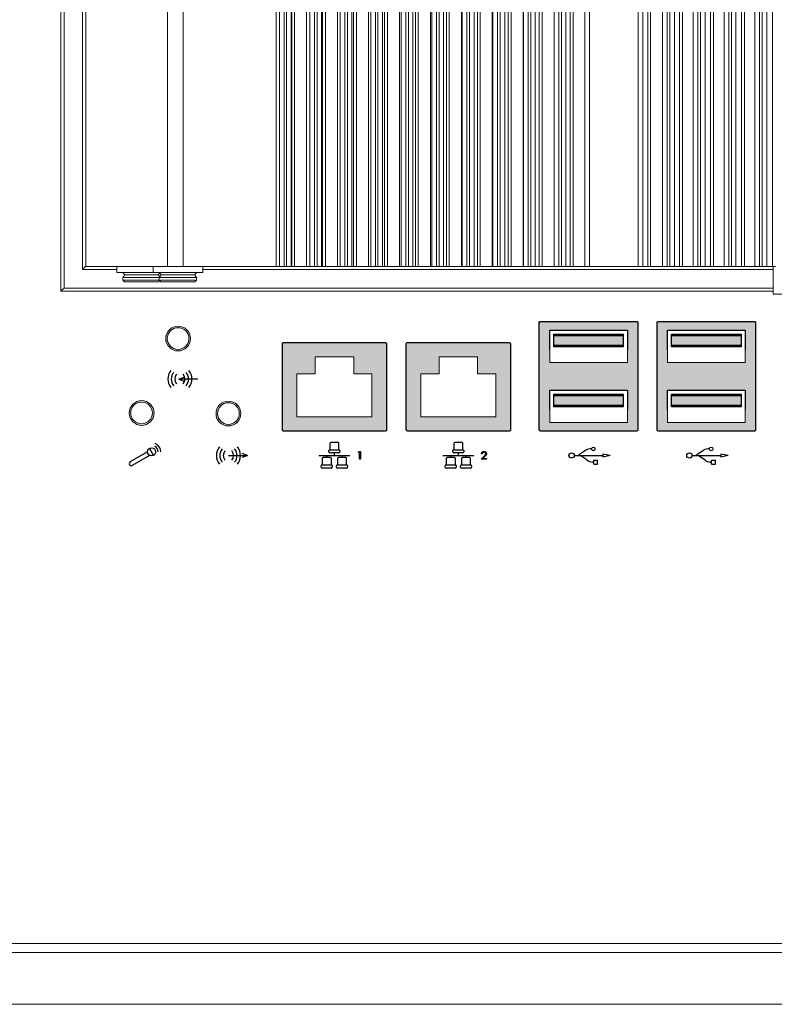
# Model space of a CAD drawing. Units: millimetres. Extents: x 37 to 1235, y 73 to 912.
# Drawn here: x 861 to 983, y 206 to 365 of the extents above; entities that cross this region are included whole.
import ezdxf

# ---------------------------------------------------------------- set-up
doc = ezdxf.new("R2010")
doc.units = ezdxf.units.MM
doc.linetypes.add('SLD-Solid', pattern=[0])
doc.linetypes.add('SLD-實線', pattern=[0])

msp = doc.modelspace()

# ---------------------------------------------------------------- hatches: boundary and pattern name
h = msp.add_hatch(color=256)
h.dxf.hatch_style = 1
h.paths.add_polyline_path([(888.738, 313.119, 1), (884.738, 313.119, 1)])
h.paths.add_polyline_path([(888.488, 313.119, 1), (884.988, 313.119, 1)], flags=16)
h.paths.add_polyline_path([(882.853, 301.119, 1), (878.853, 301.119, 1)])
h.paths.add_polyline_path([(882.603, 301.119, 1), (879.103, 301.119, 1)], flags=16)
h.paths.add_polyline_path([(896.853, 301.022, 1), (892.853, 301.022, 1)])
h.paths.add_polyline_path([(896.603, 301.022, 1), (893.103, 301.022, 1)], flags=16)
h = msp.add_hatch(color=256)
h.dxf.hatch_style = 1
h.paths.add_polyline_path([(960.752, 315.822), (945.153, 315.822, 0.4142136), (944.953, 315.622), (944.953, 305.072), (944.953, 298.456, 0.4142135), (945.153, 298.256), (960.753, 298.256, 0.4142136), (960.953, 298.456), (960.953, 315.622), (960.953, 315.622, 0.4148929)])
h.paths.add_polyline_path([(959.203, 304.806), (959.203, 299.606), (946.703, 299.606), (946.703, 304.806)], flags=16)
h.paths.add_polyline_path([(946.703, 309.272), (946.703, 314.472), (959.203, 314.472), (959.203, 309.272)], flags=16)
h = msp.add_hatch(color=256)
h.dxf.hatch_style = 1
h.paths.add_polyline_path([(979.752, 315.822), (964.153, 315.822, 0.4142136), (963.953, 315.622), (963.953, 305.072), (963.953, 298.456, 0.4142135), (964.153, 298.256), (979.753, 298.256, 0.4142136), (979.953, 298.456), (979.953, 315.622), (979.953, 315.622, 0.4148929)])
h.paths.add_polyline_path([(978.203, 304.806), (978.203, 299.606), (965.703, 299.606), (965.703, 304.806)], flags=16)
h.paths.add_polyline_path([(965.703, 309.272), (965.703, 314.472), (978.203, 314.472), (978.203, 309.272)], flags=16)
h = msp.add_hatch(color=256)
h.dxf.hatch_style = 1
h.paths.add_polyline_path([(958.553, 311.972), (958.553, 313.822), (947.353, 313.822), (947.353, 311.972)])
h = msp.add_hatch(color=256)
h.dxf.hatch_style = 1
h.paths.add_polyline_path([(958.553, 311.772), (958.553, 313.622), (947.353, 313.622), (947.353, 311.772)])
h = msp.add_hatch(color=256)
h.dxf.hatch_style = 1
h.paths.add_polyline_path([(977.553, 311.972), (977.553, 313.822), (966.353, 313.822), (966.353, 311.972)])
h = msp.add_hatch(color=256)
h.dxf.hatch_style = 1
h.paths.add_polyline_path([(977.553, 311.972), (977.553, 313.822), (966.353, 313.822), (966.353, 311.972)])
h = msp.add_hatch(color=256)
h.dxf.hatch_style = 1
h.paths.add_polyline_path([(977.553, 311.772), (977.553, 313.622), (966.353, 313.622), (966.353, 311.772)])
h = msp.add_hatch(color=256)
h.dxf.hatch_style = 1
h.paths.add_polyline_path([(977.553, 311.772), (977.553, 313.622), (966.353, 313.622), (966.353, 311.772)])
h = msp.add_hatch(color=256)
h.dxf.hatch_style = 1
h.paths.add_polyline_path([(905.913, 300.499), (917.993, 300.499), (917.993, 307.449), (915.058, 307.449), (915.058, 310.179), (908.828, 310.179), (908.828, 307.449), (905.913, 307.449)], flags=16)
edge = h.paths.add_edge_path()
edge.add_line((903.498, 312.222), (903.498, 298.456))
edge.add_arc((903.698, 298.456), 0.2, 180, 270)
edge.add_line((903.698, 298.256), (920.208, 298.256))
edge.add_arc((920.208, 298.456), 0.2, 270.00103, 360)
edge.add_line((920.408, 298.456), (920.408, 312.222))
edge.add_arc((920.208, 312.222), 0.2, 0.00014, 90.00003)
edge.add_line((920.208, 312.422), (903.698, 312.422))
edge.add_arc((903.698, 312.222), 0.2, 89.99963, 180)
edge = h.paths.add_edge_path(flags=16)
edge.add_line((903.823, 312.422), (920.083, 312.422))
h = msp.add_hatch(color=256)
h.dxf.hatch_style = 1
h.paths.add_polyline_path([(925.913, 300.499), (937.993, 300.499), (937.993, 307.449), (935.058, 307.449), (935.058, 310.179), (928.828, 310.179), (928.828, 307.449), (925.913, 307.449)], flags=16)
edge = h.paths.add_edge_path()
edge.add_line((923.498, 312.222), (923.498, 298.456))
edge.add_arc((923.698, 298.456), 0.2, 180, 270)
edge.add_line((923.698, 298.256), (940.208, 298.256))
edge.add_arc((940.208, 298.456), 0.2, 270.00103, 360)
edge.add_line((940.408, 298.456), (940.408, 312.222))
edge.add_arc((940.208, 312.222), 0.2, 0.00014, 90.00003)
edge.add_line((940.208, 312.422), (923.698, 312.422))
edge.add_arc((923.698, 312.222), 0.2, 89.99963, 180)
edge = h.paths.add_edge_path(flags=16)
edge.add_line((923.823, 312.422), (940.083, 312.422))
h = msp.add_hatch(color=256)
h.dxf.hatch_style = 1
h.paths.add_polyline_path([(958.553, 302.306), (958.553, 304.156), (947.353, 304.156), (947.353, 302.306)])
h = msp.add_hatch(color=256)
h.dxf.hatch_style = 1
h.paths.add_polyline_path([(958.553, 302.106), (958.553, 303.956), (947.353, 303.956), (947.353, 302.106)])
h = msp.add_hatch(color=256)
h.dxf.hatch_style = 1
h.paths.add_polyline_path([(977.553, 302.306), (977.553, 304.156), (966.353, 304.156), (966.353, 302.306)])
h = msp.add_hatch(color=256)
h.dxf.hatch_style = 1
h.paths.add_polyline_path([(977.553, 302.306), (977.553, 304.156), (966.353, 304.156), (966.353, 302.306)])
h = msp.add_hatch(color=256)
h.dxf.hatch_style = 1
h.paths.add_polyline_path([(977.553, 302.106), (977.553, 303.956), (966.353, 303.956), (966.353, 302.106)])
h = msp.add_hatch(color=256)
h.dxf.hatch_style = 1
h.paths.add_polyline_path([(977.553, 302.106), (977.553, 303.956), (966.353, 303.956), (966.353, 302.106)])

# ---------------------------------------------------------------- linework, layer by layer
at = {"color": 7, "linetype": 'SLD-Solid', "lineweight": 15}
for p, q in [((867.834, 320.76), (867.834, 503.081)), ((868.334, 502.581), (868.334, 321.26)), ((871.334, 324.26), (871.334, 499.581)), ((871.834, 498.66), (871.834, 324.76)), ((885.028, 498.66), (885.028, 324.76)), ((887.566, 498.66), (887.566, 324.76)), ((902.555, 498.66), (902.555, 324.76)), ((903.085, 498.66), (903.085, 324.76)), ((903.83, 498.66), (903.83, 324.76)), ((904.239, 498.66), (904.239, 324.76)), ((904.963, 498.66), (904.963, 324.76)), ((905.063, 498.66), (905.063, 324.76)), ((905.514, 498.66), (905.514, 324.76)), ((907.466, 498.66), (907.466, 324.76)), ((907.986, 498.66), (907.986, 324.76)), ((908.736, 498.66), (908.736, 324.76)), ((909.146, 498.66), (909.146, 324.76)), ((909.871, 498.66), (909.871, 324.76)), ((910.053, 498.66), (910.053, 324.76)), ((910.506, 498.66), (910.506, 324.76)), ((912.449, 498.66), (912.449, 324.76)), ((912.896, 498.66), (912.896, 324.76)), ((913.646, 498.66), (913.646, 324.76)), ((914.059, 498.66), (914.059, 324.76)), ((914.783, 498.66), (914.783, 324.76)), ((915.044, 498.66), (915.044, 324.76)), ((915.498, 498.66), (915.498, 324.76)), ((917.443, 498.66), (917.443, 324.76)), ((917.811, 498.66), (917.811, 324.76)), ((918.561, 498.66), (918.561, 324.76)), ((918.976, 498.66), (918.976, 324.76)), ((919.7, 498.66), (919.7, 324.76)), ((920.035, 498.66), (920.035, 324.76)), ((920.491, 498.66), (920.491, 324.76)), ((922.437, 498.66), (922.437, 324.76)), ((922.731, 498.66), (922.731, 324.76)), ((923.481, 498.66), (923.481, 324.76)), ((923.897, 498.66), (923.897, 324.76)), ((924.622, 498.66), (924.622, 324.76)), ((925.027, 498.66), (925.027, 324.76)), ((925.484, 498.66), (925.484, 324.76)), ((927.431, 498.66), (927.431, 324.76)), ((927.656, 498.66), (927.656, 324.76)), ((928.406, 498.66), (928.406, 324.76)), ((928.824, 498.66), (928.824, 324.76)), ((929.548, 498.66), (929.548, 324.76)), ((930.019, 498.66), (930.019, 324.76)), ((930.478, 498.66), (930.478, 324.76)), ((932.426, 498.66), (932.426, 324.76)), ((932.585, 498.66), (932.585, 324.76)), ((933.335, 498.66), (933.335, 324.76)), ((933.755, 498.66), (933.755, 324.76)), ((934.479, 498.66), (934.479, 324.76)), ((935.012, 498.66), (935.012, 324.76)), ((935.472, 498.66), (935.472, 324.76)), ((937.421, 498.66), (937.421, 324.76)), ((937.519, 498.66), (937.519, 324.76)), ((938.269, 498.66), (938.269, 324.76)), ((938.691, 498.66), (938.691, 324.76)), ((939.415, 498.66), (939.415, 324.76)), ((940.005, 498.66), (940.005, 324.76)), ((940.467, 498.66), (940.467, 324.76)), ((942.417, 498.66), (942.417, 324.76)), ((942.457, 498.66), (942.457, 324.76)), ((943.207, 498.66), (943.207, 324.76)), ((943.631, 498.66), (943.631, 324.76)), ((944.355, 498.66), (944.355, 324.76)), ((944.998, 498.66), (944.998, 324.76)), ((945.462, 498.66), (945.462, 324.76)), ((947.4, 498.66), (947.4, 324.76)), ((948.15, 498.66), (948.15, 324.76)), ((948.576, 498.66), (948.576, 324.76)), ((949.3, 498.66), (949.3, 324.76)), ((949.993, 498.66), (949.993, 324.76)), ((950.458, 498.66), (950.458, 324.76)), ((952.348, 498.66), (952.348, 324.76)), ((953.098, 498.66), (953.098, 324.76)), ((960.969, 498.66), (960.969, 324.76)), ((961.693, 498.66), (961.693, 324.76)), ((962.49, 498.66), (962.49, 324.76)), ((962.959, 498.66), (962.959, 324.76)), ((964.877, 498.66), (964.877, 324.76)), ((965.627, 498.66), (965.627, 324.76)), ((966.06, 498.66), (966.06, 324.76)), ((966.784, 498.66), (966.784, 324.76)), ((967.616, 498.66), (967.616, 324.76)), ((968.087, 498.66), (968.087, 324.76)), ((969.842, 498.66), (969.842, 324.76)), ((970.592, 498.66), (970.592, 324.76)), ((971.026, 498.66), (971.026, 324.76)), ((971.75, 498.66), (971.75, 324.76)), ((972.613, 498.66), (972.613, 324.76)), ((973.085, 498.66), (973.085, 324.76)), ((974.81, 498.66), (974.81, 324.76)), ((975.56, 498.66), (975.56, 324.76)), ((975.996, 498.66), (975.996, 324.76)), ((976.721, 498.66), (976.721, 324.76)), ((977.609, 498.66), (977.609, 324.76)), ((978.083, 498.66), (978.083, 324.76)), ((979.784, 498.66), (979.784, 324.76)), ((980.534, 498.66), (980.534, 324.76)), ((980.972, 498.66), (980.972, 324.76)), ((981.696, 498.66), (981.696, 324.76)), ((982.607, 498.66), (982.607, 324.76)), ((885.028, 324.76), (871.834, 324.76)), ((876.828, 324.76), (876.828, 323.775)), ((882.708, 324.76), (882.708, 323.775)), ((887.566, 324.76), (885.028, 324.76)), ((902.555, 324.76), (887.566, 324.76)), ((890.708, 323.775), (890.708, 324.76)), ((903.085, 324.76), (902.555, 324.76)), ((903.83, 324.76), (903.085, 324.76)), ((904.239, 324.76), (903.83, 324.76)), ((904.963, 324.76), (904.239, 324.76)), ((905.063, 324.76), (904.963, 324.76)), ((905.514, 324.76), (905.063, 324.76)), ((907.466, 324.76), (905.514, 324.76)), ((907.986, 324.76), (907.466, 324.76)), ((908.736, 324.76), (907.986, 324.76)), ((909.146, 324.76), (908.736, 324.76)), ((909.871, 324.76), (909.146, 324.76)), ((910.053, 324.76), (909.871, 324.76)), ((910.506, 324.76), (910.053, 324.76)), ((912.449, 324.76), (910.506, 324.76)), ((912.896, 324.76), (912.449, 324.76)), ((913.646, 324.76), (912.896, 324.76)), ((914.059, 324.76), (913.646, 324.76)), ((914.783, 324.76), (914.059, 324.76)), ((915.044, 324.76), (914.783, 324.76)), ((915.498, 324.76), (915.044, 324.76)), ((917.443, 324.76), (915.498, 324.76)), ((917.811, 324.76), (917.443, 324.76)), ((918.561, 324.76), (917.811, 324.76)), ((918.976, 324.76), (918.561, 324.76)), ((919.7, 324.76), (918.976, 324.76)), ((920.035, 324.76), (919.7, 324.76)), ((920.491, 324.76), (920.035, 324.76)), ((922.437, 324.76), (920.491, 324.76)), ((922.731, 324.76), (922.437, 324.76)), ((923.481, 324.76), (922.731, 324.76)), ((923.897, 324.76), (923.481, 324.76)), ((924.622, 324.76), (923.897, 324.76)), ((925.027, 324.76), (924.622, 324.76)), ((925.484, 324.76), (925.027, 324.76)), ((927.431, 324.76), (925.484, 324.76)), ((927.656, 324.76), (927.431, 324.76)), ((928.406, 324.76), (927.656, 324.76)), ((928.824, 324.76), (928.406, 324.76)), ((929.548, 324.76), (928.824, 324.76)), ((930.019, 324.76), (929.548, 324.76)), ((930.478, 324.76), (930.019, 324.76)), ((932.426, 324.76), (930.478, 324.76)), ((932.585, 324.76), (932.426, 324.76)), ((933.335, 324.76), (932.585, 324.76)), ((933.755, 324.76), (933.335, 324.76)), ((934.479, 324.76), (933.755, 324.76)), ((935.012, 324.76), (934.479, 324.76)), ((935.472, 324.76), (935.012, 324.76)), ((937.421, 324.76), (935.472, 324.76)), ((937.519, 324.76), (937.421, 324.76)), ((938.269, 324.76), (937.519, 324.76)), ((938.691, 324.76), (938.269, 324.76)), ((939.415, 324.76), (938.691, 324.76)), ((940.005, 324.76), (939.415, 324.76)), ((940.467, 324.76), (940.005, 324.76)), ((942.417, 324.76), (940.467, 324.76)), ((942.457, 324.76), (942.417, 324.76)), ((943.207, 324.76), (942.457, 324.76)), ((943.631, 324.76), (943.207, 324.76)), ((944.355, 324.76), (943.631, 324.76)), ((944.998, 324.76), (944.355, 324.76)), ((945.462, 324.76), (944.998, 324.76)), ((947.414, 324.76), (945.462, 324.76)), ((948.15, 324.76), (947.4, 324.76)), ((948.576, 324.76), (948.15, 324.76)), ((949.3, 324.76), (948.576, 324.76)), ((949.993, 324.76), (949.3, 324.76)), ((950.458, 324.76), (949.993, 324.76)), ((952.411, 324.76), (950.458, 324.76)), ((953.098, 324.76), (952.348, 324.76)), ((960.969, 324.76), (953.098, 324.76)), ((961.693, 324.76), (960.969, 324.76)), ((962.49, 324.76), (961.693, 324.76)), ((962.959, 324.76), (962.49, 324.76)), ((965.045, 324.76), (962.959, 324.76)), ((965.627, 324.76), (964.877, 324.76)), ((966.06, 324.76), (965.627, 324.76)), ((966.784, 324.76), (966.06, 324.76)), ((967.616, 324.76), (966.784, 324.76)), ((968.087, 324.76), (967.616, 324.76)), ((969.842, 324.76), (968.087, 324.76)), ((970.592, 324.76), (969.842, 324.76)), ((971.026, 324.76), (970.592, 324.76)), ((971.75, 324.76), (971.026, 324.76)), ((972.613, 324.76), (971.75, 324.76)), ((973.085, 324.76), (972.613, 324.76)), ((974.81, 324.76), (973.085, 324.76)), ((975.56, 324.76), (974.81, 324.76)), ((975.996, 324.76), (975.56, 324.76)), ((976.721, 324.76), (975.996, 324.76)), ((977.609, 324.76), (976.721, 324.76)), ((978.083, 324.76), (977.609, 324.76)), ((979.784, 324.76), (978.083, 324.76)), ((980.534, 324.76), (979.784, 324.76)), ((980.972, 324.76), (980.534, 324.76)), ((981.696, 324.76), (980.972, 324.76)), ((982.607, 324.76), (981.696, 324.76)), ((983.082, 324.76), (982.607, 324.76)), ((982.741, 320.275), (982.741, 324.76)), ((877.828, 323.775), (878.118, 323.375)), ((878.118, 323.375), (877.828, 322.975)), ((877.828, 322.975), (877.828, 322.525)), ((877.828, 322.525), (878.078, 322.275)), ((883.538, 323.375), (883.768, 323.693)), ((883.768, 323.058), (883.538, 323.375)), ((883.578, 322.275), (883.768, 322.465)), ((883.708, 323.775), (883.998, 323.375)), ((883.998, 323.375), (883.708, 322.975)), ((883.708, 322.975), (883.708, 322.525)), ((883.708, 322.525), (883.958, 322.275)), ((889.418, 323.375), (889.708, 323.775)), ((889.708, 322.975), (889.418, 323.375)), ((889.458, 322.275), (889.708, 322.525)), ((889.708, 322.525), (889.708, 322.975)), ((982.741, 320.76), (867.834, 320.76)), ((984.864, 320.275), (982.741, 320.275)), ((903.823, 312.422), (920.083, 312.422)), ((923.823, 312.422), (940.083, 312.422)), ((915.058, 310.179), (908.828, 310.179)), ((908.828, 310.179), (908.828, 307.449)), ((915.058, 310.179), (908.828, 310.179)), ((908.828, 310.179), (908.828, 307.449)), ((915.058, 307.449), (915.058, 310.179)), ((915.058, 307.449), (915.058, 310.179)), ((935.058, 310.179), (928.828, 310.179)), ((928.828, 310.179), (928.828, 307.449)), ((935.058, 307.449), (935.058, 310.179)), ((908.828, 307.449), (905.913, 307.449)), ((905.913, 307.449), (905.913, 300.499)), ((908.828, 307.449), (905.913, 307.449)), ((905.913, 307.449), (905.913, 300.499)), ((917.993, 307.449), (915.058, 307.449)), ((917.993, 307.449), (915.058, 307.449)), ((917.993, 300.499), (917.993, 307.449)), ((917.993, 300.499), (917.993, 307.449)), ((928.828, 307.449), (925.913, 307.449)), ((925.913, 307.449), (925.913, 300.499)), ((937.993, 307.449), (935.058, 307.449)), ((937.993, 300.499), (937.993, 307.449)), ((905.913, 300.499), (917.993, 300.499)), ((905.913, 300.499), (917.993, 300.499)), ((925.913, 300.499), (937.993, 300.499)), ((792.264, 215.592), (1220.604, 215.592)), ((792.471, 214.092), (1220.396, 214.092)), ((784.214, 205.762), (1228.854, 205.762))]:
    msp.add_line(p, q, dxfattribs=at)
at = {"color": 8, "linetype": 'SLD-Solid', "lineweight": 15}
for p, q in [((876.828, 324.26), (871.334, 324.26)), ((982.741, 324.26), (890.708, 324.26)), ((868.334, 321.26), (982.741, 321.26))]:
    msp.add_line(p, q, dxfattribs=at)
at = {"color": 7, "linetype": 'SLD-實線', "lineweight": 0}
for p, q in [((944.953, 315.822), (960.953, 315.822)), ((944.953, 305.072), (944.953, 315.822)), ((946.703, 314.472), (946.703, 309.272)), ((959.203, 314.472), (946.703, 314.472)), ((959.203, 309.272), (959.203, 314.472)), ((960.953, 315.822), (960.953, 305.072)), ((963.953, 315.822), (979.953, 315.822)), ((963.953, 305.072), (963.953, 315.822)), ((965.703, 314.472), (965.703, 309.272)), ((978.203, 314.472), (965.703, 314.472)), ((965.703, 314.472), (965.703, 309.272)), ((978.203, 314.472), (965.703, 314.472)), ((978.203, 309.272), (978.203, 314.472)), ((978.203, 309.272), (978.203, 314.472)), ((979.953, 315.822), (979.953, 305.072)), ((947.353, 311.972), (947.353, 313.822)), ((947.353, 313.822), (958.553, 313.822)), ((947.353, 311.772), (947.353, 313.622)), ((947.353, 313.622), (958.553, 313.622)), ((958.553, 313.822), (958.553, 311.972)), ((958.553, 313.622), (958.553, 311.772)), ((966.353, 311.972), (966.353, 313.822)), ((966.353, 313.822), (977.553, 313.822)), ((966.353, 311.972), (966.353, 313.822)), ((966.353, 313.822), (977.553, 313.822)), ((966.353, 311.772), (966.353, 313.622)), ((966.353, 313.622), (977.553, 313.622)), ((966.353, 311.772), (966.353, 313.622)), ((966.353, 313.622), (977.553, 313.622)), ((977.553, 313.822), (977.553, 311.972)), ((977.553, 313.822), (977.553, 311.972)), ((977.553, 313.622), (977.553, 311.772)), ((977.553, 313.622), (977.553, 311.772)), ((958.553, 311.972), (947.353, 311.972)), ((958.553, 311.772), (947.353, 311.772)), ((977.553, 311.972), (966.353, 311.972)), ((977.553, 311.972), (966.353, 311.972)), ((977.553, 311.772), (966.353, 311.772)), ((977.553, 311.772), (966.353, 311.772)), ((946.703, 309.272), (959.203, 309.272)), ((965.703, 309.272), (978.203, 309.272)), ((965.703, 309.272), (978.203, 309.272)), ((946.703, 304.806), (946.703, 299.606)), ((959.203, 304.806), (946.703, 304.806)), ((947.353, 302.306), (947.353, 304.156)), ((947.353, 304.156), (958.553, 304.156)), ((947.353, 302.106), (947.353, 303.956)), ((947.353, 303.956), (958.553, 303.956)), ((958.553, 304.156), (958.553, 302.306)), ((958.553, 303.956), (958.553, 302.106)), ((959.203, 299.606), (959.203, 304.806)), ((965.703, 304.806), (965.703, 299.606)), ((978.203, 304.806), (965.703, 304.806)), ((965.703, 304.806), (965.703, 299.606)), ((978.203, 304.806), (965.703, 304.806)), ((966.353, 302.306), (966.353, 304.156)), ((966.353, 304.156), (977.553, 304.156)), ((966.353, 302.306), (966.353, 304.156)), ((966.353, 304.156), (977.553, 304.156)), ((966.353, 302.106), (966.353, 303.956)), ((966.353, 303.956), (977.553, 303.956)), ((966.353, 302.106), (966.353, 303.956)), ((966.353, 303.956), (977.553, 303.956)), ((977.553, 304.156), (977.553, 302.306)), ((977.553, 304.156), (977.553, 302.306)), ((977.553, 303.956), (977.553, 302.106)), ((977.553, 303.956), (977.553, 302.106)), ((978.203, 299.606), (978.203, 304.806)), ((978.203, 299.606), (978.203, 304.806)), ((958.553, 302.306), (947.353, 302.306)), ((958.553, 302.106), (947.353, 302.106)), ((977.553, 302.306), (966.353, 302.306)), ((977.553, 302.306), (966.353, 302.306)), ((977.553, 302.106), (966.353, 302.106)), ((977.553, 302.106), (966.353, 302.106)), ((946.703, 299.606), (959.203, 299.606)), ((965.703, 299.606), (978.203, 299.606)), ((965.703, 299.606), (978.203, 299.606))]:
    msp.add_line(p, q, dxfattribs=at)
at = {"color": 7, "linetype": 'SLD-實線'}
for p, q in [((944.953, 315.622), (944.953, 298.456)), ((960.753, 315.822), (945.153, 315.822)), ((960.953, 298.456), (960.953, 315.622)), ((963.953, 315.622), (963.953, 298.456)), ((963.953, 315.622), (963.953, 298.456)), ((979.753, 315.822), (964.153, 315.822)), ((979.753, 315.822), (964.153, 315.822)), ((979.953, 298.456), (979.953, 315.622)), ((979.953, 298.456), (979.953, 315.622)), ((903.498, 312.222), (903.498, 298.456)), ((903.498, 312.222), (903.498, 298.456)), ((920.208, 312.422), (903.698, 312.422)), ((920.208, 312.422), (903.698, 312.422)), ((920.408, 298.456), (920.408, 312.222)), ((920.408, 298.456), (920.408, 312.222)), ((923.498, 312.222), (923.498, 298.456)), ((940.208, 312.422), (923.698, 312.422)), ((940.408, 298.456), (940.408, 312.222)), ((886.853, 306.59), (887.71, 306.908)), ((889.941, 306.59), (886.853, 306.59)), ((886.853, 306.59), (887.71, 306.273)), ((903.698, 298.256), (920.208, 298.256)), ((903.698, 298.256), (920.208, 298.256)), ((923.698, 298.256), (940.208, 298.256)), ((945.153, 298.256), (960.753, 298.256)), ((964.153, 298.256), (979.753, 298.256)), ((964.153, 298.256), (979.753, 298.256)), ((911.216, 296.222), (911.216, 295.337)), ((912.543, 296.369), (911.363, 296.369)), ((912.69, 295.337), (912.69, 296.222)), ((931.216, 296.222), (931.216, 295.337)), ((932.543, 296.369), (931.363, 296.369)), ((932.69, 295.337), (932.69, 296.222)), ((953.435, 295.323), (953.21, 295.323)), ((972.435, 295.323), (972.21, 295.323)), ((894.853, 294.256), (897.941, 294.256)), ((897.941, 294.256), (897.084, 294.573)), ((897.941, 294.256), (897.084, 293.938)), ((909.446, 294.256), (914.46, 294.256)), ((909.987, 293.764), (909.987, 292.879)), ((911.314, 293.912), (910.134, 293.912)), ((910.724, 293.912), (910.724, 294.256)), ((911.068, 294.845), (911.068, 295.042)), ((911.216, 295.19), (912.69, 295.19)), ((911.216, 295.19), (912.69, 295.19)), ((912.69, 294.698), (911.216, 294.698)), ((911.461, 292.879), (911.461, 293.764)), ((911.953, 294.256), (911.953, 294.698)), ((912.444, 293.764), (912.444, 292.879)), ((913.772, 293.912), (912.592, 293.912)), ((912.838, 295.042), (912.838, 294.845)), ((913.182, 293.912), (913.182, 294.256)), ((913.919, 292.879), (913.919, 293.764)), ((915.83, 294.77), (915.904, 294.899)), ((916.023, 294.77), (915.83, 294.77)), ((915.83, 294.77), (915.83, 294.77)), ((915.904, 294.899), (916.135, 294.899)), ((916.023, 293.649), (916.023, 294.77)), ((916.023, 294.77), (916.023, 294.77)), ((916.135, 294.899), (916.135, 294.899)), ((916.135, 294.899), (916.135, 293.649)), ((929.446, 294.256), (934.46, 294.256)), ((929.987, 293.764), (929.987, 292.879)), ((931.314, 293.912), (930.134, 293.912)), ((930.724, 293.912), (930.724, 294.256)), ((931.068, 294.845), (931.068, 295.042)), ((931.216, 295.19), (932.69, 295.19)), ((931.216, 295.19), (932.69, 295.19)), ((932.69, 294.698), (931.216, 294.698)), ((931.461, 292.879), (931.461, 293.764)), ((931.953, 294.256), (931.953, 294.698)), ((932.444, 293.764), (932.444, 292.879)), ((933.772, 293.912), (932.592, 293.912)), ((932.838, 295.042), (932.838, 294.845)), ((933.182, 293.912), (933.182, 294.256)), ((933.919, 292.879), (933.919, 293.764)), ((935.638, 293.649), (936.123, 294.166)), ((935.686, 294.514), (935.689, 294.559)), ((935.798, 294.514), (935.686, 294.514)), ((935.686, 294.514), (935.686, 294.514)), ((935.689, 294.559), (935.696, 294.601)), ((935.696, 294.601), (935.705, 294.641)), ((935.705, 294.641), (935.719, 294.68)), ((935.719, 294.68), (935.736, 294.716)), ((935.736, 294.716), (935.756, 294.751)), ((935.756, 294.751), (935.78, 294.783)), ((935.78, 294.783), (935.807, 294.813)), ((935.802, 294.547), (935.798, 294.514)), ((935.808, 294.579), (935.802, 294.547)), ((935.807, 294.813), (935.837, 294.841)), ((935.816, 294.608), (935.808, 294.579)), ((935.826, 294.636), (935.816, 294.608)), ((935.839, 294.661), (935.826, 294.636)), ((935.837, 294.841), (935.869, 294.865)), ((935.853, 294.685), (935.839, 294.661)), ((935.87, 294.707), (935.853, 294.685)), ((935.869, 294.865), (935.902, 294.885)), ((935.889, 294.727), (935.87, 294.707)), ((935.909, 294.744), (935.889, 294.727)), ((935.902, 294.885), (935.937, 294.901)), ((936.218, 294.111), (935.906, 293.777)), ((935.906, 293.777), (935.906, 293.777)), ((935.906, 293.777), (936.487, 293.777)), ((935.931, 294.76), (935.909, 294.744)), ((935.954, 294.773), (935.931, 294.76)), ((935.937, 294.901), (935.973, 294.914)), ((935.978, 294.783), (935.954, 294.773)), ((935.973, 294.914), (936.012, 294.923)), ((936.004, 294.792), (935.978, 294.783)), ((936.031, 294.798), (936.004, 294.792)), ((936.012, 294.923), (936.052, 294.929)), ((936.059, 294.801), (936.031, 294.798)), ((936.052, 294.929), (936.094, 294.931)), ((936.088, 294.802), (936.059, 294.801)), ((936.116, 294.801), (936.088, 294.802)), ((936.088, 294.802), (936.088, 294.802)), ((936.094, 294.931), (936.094, 294.931)), ((936.094, 294.931), (936.135, 294.929)), ((936.143, 294.798), (936.116, 294.801)), ((936.123, 294.166), (936.158, 294.203)), ((936.123, 294.166), (936.123, 294.166)), ((936.135, 294.929), (936.174, 294.924)), ((936.168, 294.792), (936.143, 294.798)), ((936.158, 294.203), (936.19, 294.238)), ((936.193, 294.784), (936.168, 294.792)), ((936.174, 294.924), (936.211, 294.915)), ((936.19, 294.238), (936.219, 294.27)), ((936.217, 294.773), (936.193, 294.784)), ((936.211, 294.915), (936.246, 294.903)), ((936.239, 294.76), (936.217, 294.773)), ((936.254, 294.149), (936.218, 294.111)), ((936.218, 294.111), (936.218, 294.111)), ((936.219, 294.27), (936.244, 294.299)), ((936.26, 294.745), (936.239, 294.76)), ((936.244, 294.299), (936.267, 294.326)), ((936.246, 294.903), (936.279, 294.887)), ((936.287, 294.185), (936.254, 294.149)), ((936.28, 294.728), (936.26, 294.745)), ((936.267, 294.326), (936.286, 294.351)), ((936.279, 294.887), (936.311, 294.868)), ((936.299, 294.708), (936.28, 294.728)), ((936.286, 294.351), (936.302, 294.373)), ((936.317, 294.22), (936.287, 294.185)), ((936.315, 294.688), (936.299, 294.708)), ((936.302, 294.373), (936.315, 294.393)), ((936.311, 294.868), (936.34, 294.846)), ((936.328, 294.667), (936.315, 294.688)), ((936.315, 294.393), (936.334, 294.431)), ((936.343, 294.252), (936.317, 294.22)), ((936.34, 294.645), (936.328, 294.667)), ((936.334, 294.431), (936.348, 294.469)), ((936.34, 294.846), (936.367, 294.82)), ((936.348, 294.623), (936.34, 294.645)), ((936.367, 294.282), (936.343, 294.252)), ((936.354, 294.599), (936.348, 294.623)), ((936.348, 294.469), (936.356, 294.508)), ((936.358, 294.575), (936.354, 294.599)), ((936.356, 294.508), (936.359, 294.549)), ((936.359, 294.549), (936.358, 294.575)), ((936.359, 294.549), (936.359, 294.549)), ((936.367, 294.82), (936.391, 294.792)), ((936.387, 294.311), (936.367, 294.282)), ((936.405, 294.337), (936.387, 294.311)), ((936.391, 294.792), (936.412, 294.762)), ((936.419, 294.361), (936.405, 294.337)), ((936.412, 294.762), (936.43, 294.731)), ((936.442, 294.408), (936.419, 294.361)), ((936.43, 294.731), (936.445, 294.7)), ((936.458, 294.457), (936.442, 294.408)), ((936.445, 294.7), (936.457, 294.666)), ((936.457, 294.666), (936.465, 294.632)), ((936.468, 294.507), (936.458, 294.457)), ((936.465, 294.632), (936.47, 294.596)), ((936.471, 294.559), (936.468, 294.507)), ((936.47, 294.596), (936.471, 294.559)), ((936.471, 294.559), (936.471, 294.559)), ((936.487, 293.777), (936.487, 293.777)), ((936.487, 293.777), (936.487, 293.649)), ((950.642, 294.256), (955.264, 294.256)), ((952.304, 294.948), (951.474, 294.412)), ((952.677, 293.563), (951.847, 294.099)), ((956.454, 294.257), (955.262, 294.495)), ((955.262, 294.495), (955.262, 293.997)), ((956.454, 294.257), (955.262, 293.997)), ((969.642, 294.256), (974.264, 294.256)), ((971.304, 294.948), (970.474, 294.412)), ((971.677, 293.563), (970.847, 294.099)), ((975.454, 294.257), (974.262, 294.495)), ((974.262, 294.495), (974.262, 293.997)), ((975.454, 294.257), (974.262, 293.997)), ((909.839, 292.388), (909.839, 292.584)), ((909.987, 292.732), (911.461, 292.732)), ((909.987, 292.732), (911.461, 292.732)), ((911.461, 292.24), (909.987, 292.24)), ((911.609, 292.584), (911.609, 292.388)), ((912.297, 292.388), (912.297, 292.584)), ((912.444, 292.732), (913.919, 292.732)), ((912.444, 292.732), (913.919, 292.732)), ((913.919, 292.24), (912.444, 292.24)), ((914.066, 292.584), (914.066, 292.388)), ((916.135, 293.649), (916.023, 293.649)), ((916.023, 293.649), (916.023, 293.649)), ((916.135, 293.649), (916.135, 293.649)), ((929.839, 292.388), (929.839, 292.584)), ((929.987, 292.732), (931.461, 292.732)), ((929.987, 292.732), (931.461, 292.732)), ((931.461, 292.24), (929.987, 292.24)), ((931.609, 292.584), (931.609, 292.388)), ((932.297, 292.388), (932.297, 292.584)), ((932.444, 292.732), (933.919, 292.732)), ((932.444, 292.732), (933.919, 292.732)), ((933.919, 292.24), (932.444, 292.24)), ((934.066, 292.584), (934.066, 292.388)), ((936.487, 293.649), (935.638, 293.649)), ((935.638, 293.649), (935.638, 293.649)), ((936.487, 293.649), (936.487, 293.649)), ((953.789, 293.188), (953.583, 293.188)), ((953.789, 293.495), (954.403, 293.495)), ((953.789, 292.881), (953.789, 293.495)), ((953.789, 292.881), (954.403, 292.881)), ((954.403, 292.881), (954.403, 293.495)), ((972.789, 293.188), (972.583, 293.188)), ((972.789, 293.495), (973.403, 293.495)), ((972.789, 292.881), (972.789, 293.495)), ((972.789, 292.881), (973.403, 292.881)), ((973.403, 292.881), (973.403, 293.495))]:
    msp.add_line(p, q, dxfattribs=at)
for p, q in [((946.703, 314.472), (959.203, 314.472)), ((946.703, 311.322), (946.703, 314.472)), ((959.203, 314.472), (959.203, 311.322)), ((965.703, 314.472), (978.203, 314.472)), ((965.703, 311.322), (965.703, 314.472)), ((965.703, 314.472), (978.203, 314.472)), ((965.703, 311.322), (965.703, 314.472)), ((978.203, 314.472), (978.203, 311.322)), ((978.203, 314.472), (978.203, 311.322)), ((947.353, 313.822), (958.553, 313.822)), ((947.353, 311.972), (947.353, 313.822)), ((947.353, 313.622), (958.553, 313.622)), ((947.353, 311.772), (947.353, 313.622)), ((958.553, 313.822), (958.553, 311.972)), ((958.553, 313.622), (958.553, 311.772)), ((966.353, 313.822), (977.553, 313.822)), ((966.353, 311.972), (966.353, 313.822)), ((966.353, 313.822), (977.553, 313.822)), ((966.353, 311.972), (966.353, 313.822)), ((966.353, 313.622), (977.553, 313.622)), ((966.353, 311.772), (966.353, 313.622)), ((966.353, 313.622), (977.553, 313.622)), ((966.353, 311.772), (966.353, 313.622)), ((977.553, 313.822), (977.553, 311.972)), ((977.553, 313.822), (977.553, 311.972)), ((977.553, 313.622), (977.553, 311.772)), ((977.553, 313.622), (977.553, 311.772)), ((958.553, 311.972), (947.353, 311.972)), ((958.553, 311.772), (947.353, 311.772)), ((977.553, 311.972), (966.353, 311.972)), ((977.553, 311.972), (966.353, 311.972)), ((977.553, 311.772), (966.353, 311.772)), ((977.553, 311.772), (966.353, 311.772)), ((946.703, 304.806), (959.203, 304.806)), ((946.703, 301.656), (946.703, 304.806)), ((947.353, 304.156), (958.553, 304.156)), ((947.353, 302.306), (947.353, 304.156)), ((947.353, 303.956), (958.553, 303.956)), ((947.353, 302.106), (947.353, 303.956)), ((958.553, 304.156), (958.553, 302.306)), ((958.553, 303.956), (958.553, 302.106)), ((959.203, 304.806), (959.203, 301.656)), ((965.703, 304.806), (978.203, 304.806)), ((965.703, 301.656), (965.703, 304.806)), ((965.703, 304.806), (978.203, 304.806)), ((965.703, 301.656), (965.703, 304.806)), ((966.353, 304.156), (977.553, 304.156)), ((966.353, 302.306), (966.353, 304.156)), ((966.353, 304.156), (977.553, 304.156)), ((966.353, 302.306), (966.353, 304.156)), ((966.353, 303.956), (977.553, 303.956)), ((966.353, 302.106), (966.353, 303.956)), ((966.353, 303.956), (977.553, 303.956)), ((966.353, 302.106), (966.353, 303.956)), ((977.553, 304.156), (977.553, 302.306)), ((977.553, 304.156), (977.553, 302.306)), ((977.553, 303.956), (977.553, 302.106)), ((977.553, 303.956), (977.553, 302.106)), ((978.203, 304.806), (978.203, 301.656)), ((978.203, 304.806), (978.203, 301.656)), ((958.553, 302.306), (947.353, 302.306)), ((958.553, 302.106), (947.353, 302.106)), ((977.553, 302.306), (966.353, 302.306)), ((977.553, 302.306), (966.353, 302.306)), ((977.553, 302.106), (966.353, 302.106)), ((977.553, 302.106), (966.353, 302.106)), ((882.125, 295.415), (882.757, 294.272)), ((881.798, 294.841), (878.991, 293.213)), ((882.12, 294.287), (879.312, 292.659))]:
    msp.add_line(p, q)
at = {"linetype": 'SLD-實線'}
msp.add_line((882.125, 295.415), (882.757, 294.272), dxfattribs=at)
at = {"color": 7, "linetype": 'SLD-Solid', "lineweight": 15, "flags": 128}
for points in [[(871.834, 324.76), (871.826, 324.752), (871.803, 324.729), (871.767, 324.693), (871.717, 324.643), (871.655, 324.581), (871.584, 324.51), (871.505, 324.431), (871.42, 324.346), (871.334, 324.26)], [(876.828, 323.775), (877.006, 323.775), (877.523, 323.775), (878.334, 323.775), (879.367, 323.775), (880.529, 323.775), (881.718, 323.775), (882.708, 323.775)], [(877.828, 322.975), (878.009, 322.975), (878.53, 322.975), (879.328, 322.975), (880.307, 322.975), (881.349, 322.975), (882.328, 322.975), (883.126, 322.975), (883.647, 322.975), (883.708, 322.975)], [(877.828, 322.525), (878.009, 322.525), (878.53, 322.525), (879.328, 322.525), (880.307, 322.525), (881.349, 322.525), (882.328, 322.525), (883.126, 322.525), (883.647, 322.525), (883.708, 322.525)], [(878.118, 323.375), (878.301, 323.375), (878.826, 323.375), (879.62, 323.375), (880.578, 323.375), (881.57, 323.375), (882.461, 323.375), (883.132, 323.375), (883.492, 323.375), (883.538, 323.375)], [(882.708, 323.775), (882.72, 323.775), (882.985, 323.775), (883.581, 323.775), (884.455, 323.775), (885.529, 323.775), (886.708, 323.775)], [(883.708, 322.975), (883.754, 322.975), (884.11, 322.975), (884.78, 322.975), (885.682, 322.975), (886.708, 322.975), (887.734, 322.975), (888.637, 322.975), (889.306, 322.975), (889.663, 322.975), (889.708, 322.975)], [(883.708, 322.525), (883.754, 322.525), (884.11, 322.525), (884.78, 322.525), (885.682, 322.525), (886.708, 322.525)], [(883.998, 323.375), (884.01, 323.375), (884.282, 323.375), (884.883, 323.375), (885.729, 323.375), (886.708, 323.375)], [(886.708, 323.775), (887.887, 323.775), (888.962, 323.775), (889.836, 323.775), (890.432, 323.775), (890.697, 323.775), (890.708, 323.775)], [(886.708, 323.375), (887.687, 323.375), (888.534, 323.375), (889.134, 323.375), (889.407, 323.375), (889.418, 323.375)], [(886.708, 322.525), (887.734, 322.525), (888.637, 322.525), (889.306, 322.525), (889.663, 322.525), (889.708, 322.525)], [(867.834, 320.76), (867.843, 320.769), (867.872, 320.798), (867.918, 320.844), (867.98, 320.906), (868.056, 320.982), (868.142, 321.068), (868.236, 321.162), (868.334, 321.26)], [(878.078, 322.275), (878.264, 322.275), (878.796, 322.275), (879.603, 322.275), (880.575, 322.275), (881.581, 322.275), (882.486, 322.275), (883.166, 322.275), (883.532, 322.275), (883.578, 322.275)], [(883.958, 322.275), (883.97, 322.275), (884.247, 322.275), (884.856, 322.275), (885.715, 322.275), (886.708, 322.275)], [(886.708, 322.275), (887.702, 322.275), (888.561, 322.275), (889.17, 322.275), (889.447, 322.275), (889.458, 322.275)]]:
    msp.add_lwpolyline(points, dxfattribs=at)
at = {"color": 7, "linetype": 'SLD-Solid', "lineweight": 15}
for centre, radius in [((886.738, 313.119), 2), ((886.738, 313.119), 1.75), ((880.853, 301.119), 2), ((880.853, 301.119), 1.75), ((894.853, 301.022), 2), ((894.853, 301.022), 1.75)]:
    msp.add_circle(centre, radius, dxfattribs=at)
msp.add_circle((882.452, 294.85), 0.653)
at = {"color": 7, "linetype": 'SLD-實線'}
for centre, radius in [((953.726, 295.323), 0.29), ((972.726, 295.323), 0.29), ((950.217, 294.256), 0.425), ((969.217, 294.256), 0.425)]:
    msp.add_circle(centre, radius, dxfattribs=at)
for centre, radius, start, end in [((945.153, 315.622), 0.2, 90.00039, 180), ((960.753, 315.622), 0.2, 359.99955, 90.00062), ((964.153, 315.622), 0.2, 90.00003, 180), ((964.153, 315.622), 0.2, 90.00039, 180), ((979.753, 315.622), 0.2, 359.99943, 90.0001), ((979.753, 315.622), 0.2, 359.99955, 90.00062), ((903.698, 312.222), 0.2, 90.00057, 180), ((903.698, 312.222), 0.2, 89.99963, 180), ((920.208, 312.222), 0.2, 0.00074, 90.00063), ((920.208, 312.222), 0.2, 0.00014, 90.00003), ((923.698, 312.222), 0.2, 89.99963, 180), ((940.208, 312.222), 0.2, 0.00014, 90.00003), ((887.246, 306.59), 2.167, 140.39559, 219.60441), ((887.326, 306.59), 1.687, 140.39559, 219.60441), ((887.406, 306.59), 1.207, 140.39559, 219.60441), ((886.648, 306.59), 1.207, 320.39559, 39.60441), ((886.728, 306.59), 1.687, 320.39559, 39.60441), ((886.808, 306.59), 2.167, 320.39559, 39.60441), ((903.698, 298.456), 0.2, 180, 270), ((903.698, 298.456), 0.2, 180, 270), ((920.208, 298.456), 0.2, 270.00009, 0), ((920.208, 298.456), 0.2, 270.00103, 0), ((923.698, 298.456), 0.2, 180, 270), ((940.208, 298.456), 0.2, 270.00103, 0), ((945.153, 298.456), 0.2, 180, 270), ((960.753, 298.456), 0.2, 269.99949, 0), ((964.153, 298.456), 0.2, 180.0005, 270), ((964.153, 298.456), 0.2, 180, 270), ((979.753, 298.456), 0.2, 270, 0), ((979.753, 298.456), 0.2, 269.99949, 0), ((895.072, 294.256), 2.167, 140.39559, 219.60441), ((895.152, 294.256), 1.687, 140.39559, 219.60441), ((894.554, 294.256), 1.687, 320.39559, 39.60441), ((894.634, 294.256), 2.167, 320.39559, 39.60441), ((911.363, 296.222), 0.147, 90, 180), ((911.363, 295.337), 0.147, 180, 270), ((912.543, 296.222), 0.147, 360, 90), ((912.543, 295.337), 0.147, 270, 0), ((931.363, 296.222), 0.147, 90, 180), ((931.363, 295.337), 0.147, 180, 270), ((932.543, 296.222), 0.147, 360, 90), ((932.543, 295.337), 0.147, 270, 0), ((953.21, 294.042), 1.281, 90, 135), ((972.21, 294.042), 1.281, 90, 135), ((895.232, 294.256), 1.207, 140.39559, 219.60441), ((894.474, 294.256), 1.207, 320.39559, 39.60441), ((910.134, 293.764), 0.147, 90, 180), ((911.216, 295.042), 0.147, 90, 180), ((911.216, 294.845), 0.147, 180, 270), ((911.314, 293.764), 0.147, 360, 90), ((912.592, 293.764), 0.147, 90, 180), ((912.69, 295.042), 0.147, 0, 90), ((912.69, 294.845), 0.147, 270, 360), ((913.772, 293.764), 0.147, 360, 90), ((930.134, 293.764), 0.147, 90, 180), ((931.216, 295.042), 0.147, 90, 180), ((931.216, 294.845), 0.147, 180, 270), ((931.314, 293.764), 0.147, 360, 90), ((932.592, 293.764), 0.147, 90, 180), ((932.69, 295.042), 0.147, 0, 90), ((932.69, 294.845), 0.147, 270, 360), ((933.772, 293.764), 0.147, 360, 90), ((951.096, 294.79), 0.534, 270, 315), ((951.47, 293.722), 0.534, 45, 90), ((970.096, 294.79), 0.534, 270, 315), ((970.47, 293.722), 0.534, 45, 90), ((909.987, 292.584), 0.147, 90, 180), ((909.987, 292.388), 0.147, 180, 270), ((910.134, 292.879), 0.147, 180, 270), ((911.314, 292.879), 0.147, 270, 0), ((911.461, 292.584), 0.147, 0, 90), ((911.461, 292.388), 0.147, 270, 360), ((912.444, 292.584), 0.147, 90, 180), ((912.444, 292.388), 0.147, 180, 270), ((912.592, 292.879), 0.147, 180, 270), ((913.772, 292.879), 0.147, 270, 0), ((913.919, 292.584), 0.147, 0, 90), ((913.919, 292.388), 0.147, 270, 360), ((929.987, 292.584), 0.147, 90, 180), ((929.987, 292.388), 0.147, 180, 270), ((930.134, 292.879), 0.147, 180, 270), ((931.314, 292.879), 0.147, 270, 0), ((931.461, 292.584), 0.147, 0, 90), ((931.461, 292.388), 0.147, 270, 360), ((932.444, 292.584), 0.147, 90, 180), ((932.444, 292.388), 0.147, 180, 270), ((932.592, 292.879), 0.147, 180, 270), ((933.772, 292.879), 0.147, 270, 0), ((933.919, 292.584), 0.147, 0, 90), ((933.919, 292.388), 0.147, 270, 360), ((953.583, 294.469), 1.281, 224.99982, 269.99999), ((972.583, 294.469), 1.281, 224.99982, 269.99999)]:
    msp.add_arc(centre, radius, start, end, dxfattribs=at)
for centre, radius, start, end in [((882.452, 294.85), 1.066, 0, 61.23184), ((882.452, 294.85), 1.482, 0, 66.04801), ((879.151, 292.936), 0.32, 120.11199, 300.11205)]:
    msp.add_arc(centre, radius, start, end)

doc.saveas('drawing.dxf')
